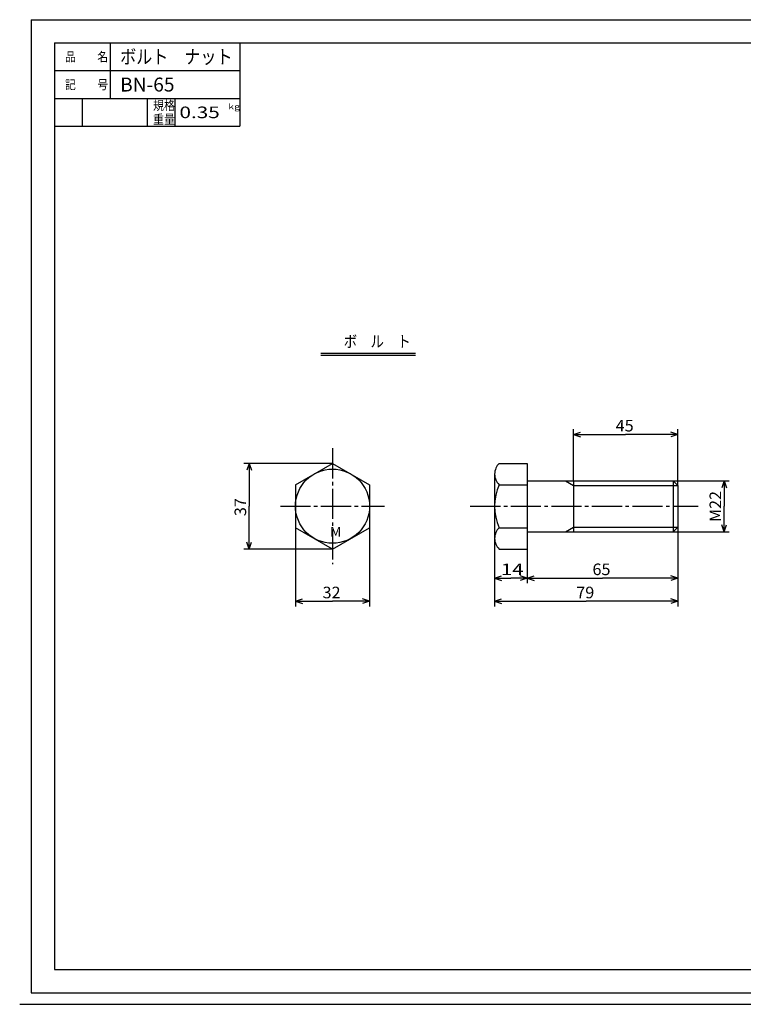
# Model space of a CAD drawing. Extents: x -302 to 302, y -215 to 215.
# Drawn here: x -302 to 10, y -215 to 210 of the extents above; entities that cross this region are included whole.
import ezdxf

# ---------------------------------------------------------------- set-up
doc = ezdxf.new("R2010")
doc.units = 0
doc.linetypes.add('CENTER', pattern=[17.5, 13, -1.5, 1.5, -1.5])
doc.layers.get('0').update_dxf_attribs({"linetype": 'CONTINUOUS'})
doc.styles.get("Standard").update_dxf_attribs({"font": 'txt', "bigfont": 'BIGFONT'})
doc.dimstyles.get("Standard").update_dxf_attribs({"dimtxt": 2.5, "dimasz": 2.5, "dimexe": 1.25, "dimexo": 0.625, "dimtad": 1, "dimcen": 2.5, "dimazin": 3, "dimtfac": 1, "dimtmove": 0, "dimatfit": 3})

# ---------------------------------------------------------------- blocks, each defined once
blk = doc.blocks.new('*DIM0')
at = {"color": 7, "linetype": 'CONTINUOUS'}
for p, q in [((-20, 11), (4.29, 11)), ((2, 11), (1, 8)), ((2, 11), (2, 0)), ((2, 11), (3, 8)), ((2, -11), (2, 0)), ((2, -11), (1, -8)), ((2, -11), (3, -8)), ((-20, -11), (4.29, -11))]:
    blk.add_line(p, q, dxfattribs=at)
at = {"color": 7, "linetype": 'CONTINUOUS', "width": 1.017857}
blk.add_text('M22', height=5, rotation=90, dxfattribs=at).set_placement((0.75, -6.79))
blk = doc.blocks.new('*DIM2')
at = {"color": 7, "linetype": 'CONTINUOUS'}
for p, q in [((-18, -9), (-18, -43.285995)), ((-97, -13.893517), (-97, -43.285995)), ((-97, -41), (-94, -40)), ((-97, -41), (-57.5, -41)), ((-97, -41), (-94, -42)), ((-18, -41), (-57.5, -41)), ((-18, -41), (-21, -40)), ((-18, -41), (-21, -42))]:
    blk.add_line(p, q, dxfattribs=at)
at = {"color": 7, "linetype": 'CONTINUOUS', "width": 1.028572}
blk.add_text('79', height=4.999999, dxfattribs=at).set_placement((-61.785714, -39.75))
blk = doc.blocks.new('*DIM3')
at = {"color": 7, "linetype": 'CONTINUOUS'}
for p, q in [((-83, -18.499954), (-83, -33.285995)), ((-83, -31), (-80, -30)), ((-83, -31), (-50.5, -31)), ((-83, -31), (-80, -32)), ((-18, -31), (-50.5, -31)), ((-18, -31), (-21, -30)), ((-18, -31), (-21, -32))]:
    blk.add_line(p, q, dxfattribs=at)
at = {"color": 7, "linetype": 'CONTINUOUS', "width": 1.028572}
blk.add_text('65', height=4.999999, dxfattribs=at).set_placement((-54.785714, -29.75))
blk = doc.blocks.new('*DIM4')
at = {"color": 7, "linetype": 'CONTINUOUS'}
for p, q in [((-97, -31), (-94, -30)), ((-97, -31), (-90, -31)), ((-97, -31), (-94, -32)), ((-83, -31), (-90, -31)), ((-83, -31), (-86, -30)), ((-83, -31), (-86, -32))]:
    blk.add_line(p, q, dxfattribs=at)
at = {"color": 7, "linetype": 'CONTINUOUS', "width": 1.285715}
blk.add_text('14', height=4.999999, dxfattribs=at).set_placement((-94.285714, -29.75))
blk = doc.blocks.new('*DIM5')
at = {"color": 7, "linetype": 'CONTINUOUS'}
for p, q in [((-63, 11), (-63, 33.285995)), ((-63, 31), (-60, 32)), ((-63, 31), (-40.5, 31)), ((-63, 31), (-60, 30)), ((-18, 31), (-40.5, 31)), ((-18, 31), (-21, 32)), ((-18, 31), (-21, 30)), ((-18, 9), (-18, 33.285995))]:
    blk.add_line(p, q, dxfattribs=at)
at = {"color": 7, "linetype": 'CONTINUOUS', "width": 1.028572}
blk.add_text('45', height=4.999999, dxfattribs=at).set_placement((-44.785714, 32.25))
blk = doc.blocks.new('*DIM6')
at = {"color": 7, "linetype": 'CONTINUOUS'}
for p, q in [((-183, -9.29), (-183, -43.29)), ((-151, -9.29), (-151, -43.29)), ((-183, -41), (-180, -40)), ((-183, -41), (-167, -41)), ((-183, -41), (-180, -42)), ((-151, -41), (-167, -41)), ((-151, -41), (-154, -40)), ((-151, -41), (-154, -42))]:
    blk.add_line(p, q, dxfattribs=at)
at = {"color": 7, "linetype": 'CONTINUOUS', "width": 1.028572}
blk.add_text('32', height=5, dxfattribs=at).set_placement((-171.29, -39.75))
blk = doc.blocks.new('*DIM7')
at = {"color": 7, "linetype": 'CONTINUOUS'}
for p, q in [((-167, 18.5), (-205.29, 18.5)), ((-203, 18.5), (-204, 15.5)), ((-203, 18.5), (-203, 0)), ((-203, 18.5), (-202, 15.5)), ((-203, -18.5), (-203, 0)), ((-203, -18.5), (-204, -15.5)), ((-203, -18.5), (-202, -15.5)), ((-166.96, -18.5), (-205.29, -18.5))]:
    blk.add_line(p, q, dxfattribs=at)
at = {"color": 7, "linetype": 'CONTINUOUS', "width": 1.028572}
blk.add_text('37', height=5, rotation=90, dxfattribs=at).set_placement((-204.25, -4.29))

msp = doc.modelspace()

# ---------------------------------------------------------------- linework, layer by layer
at = {"color": 7, "linetype": 'CONTINUOUS'}
for p, q in [((-297, 210), (297, 210)), ((-297, 210), (-297, -210)), ((-287, 200), (-287, -200)), ((-287, 200), (287, 200)), ((-263, 200), (-263, 176)), ((-207, 200), (-207, 164)), ((-287, 188), (-207, 188)), ((-287, 176), (-207, 176)), ((-275, 176), (-275, 164)), ((-247, 176), (-247, 164)), ((-235, 176), (-235, 164)), ((-287, 164), (-207, 164)), ((-171.972, 66.126), (-131.209, 66.126)), ((-171.972, 65.126), (-131.209, 65.126)), ((-183, 9.287), (-167, 18.5)), ((-167, 18.5), (-151, 9.287)), ((-95, 18.5), (-83, 18.5)), ((-83, 18.5), (-83, -18.5)), ((-97, 13.894), (-97, -13.894)), ((-183, 9.287), (-183, -9.287)), ((-151, 9.287), (-151, -9.287)), ((-95, 9.287), (-83, 9.287)), ((-83, 11), (-20, 11)), ((-66.464, 11), (-63, 9)), ((-63, 11), (-63, -11)), ((-63, 9), (-18, 9)), ((-20, 11), (-20, -11)), ((-20, 11), (-18, 9)), ((-18, 9), (-18, -9)), ((-166.957, -18.5), (-183, -9.287)), ((-166.957, -18.5), (-151, -9.287)), ((-95, -9.287), (-83, -9.287)), ((-83, -11), (-20, -11)), ((-66.464, -11), (-63, -9)), ((-63, -9), (-18, -9)), ((-20, -11), (-18, -9)), ((-95, -18.5), (-83, -18.5)), ((-287, -200), (287, -200)), ((-297, -210), (297, -210)), ((-302, -215), (302, -215))]:
    msp.add_line(p, q, dxfattribs=at)
at = {"color": 7, "linetype": 'CENTER'}
for p, q in [((-166.979, 25), (-166.979, -25)), ((-189.479, 0), (-144.479, 0)), ((-107.513, 0), (-9.201, 0))]:
    msp.add_line(p, q, dxfattribs=at)
at = {"color": 7, "linetype": 'CONTINUOUS'}
msp.add_circle((-166.979, 0), 16, dxfattribs=at)
for centre, radius, start, end in [((-90.695, 13.894), 6.305, 133.06165, 226.93834), ((-74.438, 0), 22.562, 155.69356, 204.30642), ((-90.695, -13.894), 6.305, 133.06143, 226.93855)]:
    msp.add_arc(centre, radius, start, end, dxfattribs=at)

# ---------------------------------------------------------------- texts
for s, height, width, p in [('品\u3000\u3000名', 4, 0.85125, (-282.429, 192)), ('ボルト\u3000ナット', 6, 0.846339, (-258.643, 191)), ('記\u3000\u3000号', 4, 0.85125, (-282.429, 180)), ('BN-65', 6, 1.010204, (-258.643, 179)), ('規格', 4, 0.864346, (-244.429, 171)), ('0.35', 5, 1.310925, (-233.036, 167.5)), (' kg', 2.5, 1.357143, (-213.036, 171.25)), ('重量', 4, 0.864346, (-244.429, 165)), ('ボ\u3000ル\u3000ト', 5, 0.848911, (-162.165, 68.626)), ('M', 4.166, 1.071429, (-168.068, -13.096))]:
    msp.add_text(s, height=height, dxfattribs=dict(at, width=width)).set_placement(p)

# ---------------------------------------------------------------- dimensions: what is measured, and where the dimension line sits
for base, p1, p2, picture, middle in [((-63, 31), (-63, 11), (-18, 9), '*DIM5', (-40.5, 34.75)), ((-183, -41), (-183, -9.287), (-151, -9.287), '*DIM6', (-167, -37.25)), ((-97, -41), (-97, -13.894), (-18, -9), '*DIM2', (-57.5, -37.25)), ((-83, -31), (-83, -18.5), (-18, -9), '*DIM3', (-50.5, -27.25)), ((-83, -31), (-83, -18.5), (-97, -13.894), '*DIM4', (-90, -27.25))]:
    dim = msp.add_linear_dim(base=base, p1=p1, p2=p2, dimstyle='Standard', dxfattribs=at)
    dim.commit()
    dim.dimension.update_dxf_attribs({"geometry": picture, "text_midpoint": middle})
for base, p1, p2, picture, middle in [((-203, 18.5), (-167, 18.5), (-166.957, -18.5), '*DIM7', (-206.75, 0)), ((2, 11), (-20, 11), (-20, -11), '*DIM0', (-1.75, 0))]:
    dim = msp.add_linear_dim(base=base, p1=p1, p2=p2, angle=90, dimstyle='Standard', dxfattribs=at)
    dim.commit()
    dim.dimension.update_dxf_attribs({"geometry": picture, "text_midpoint": middle})

doc.saveas('drawing.dxf')
